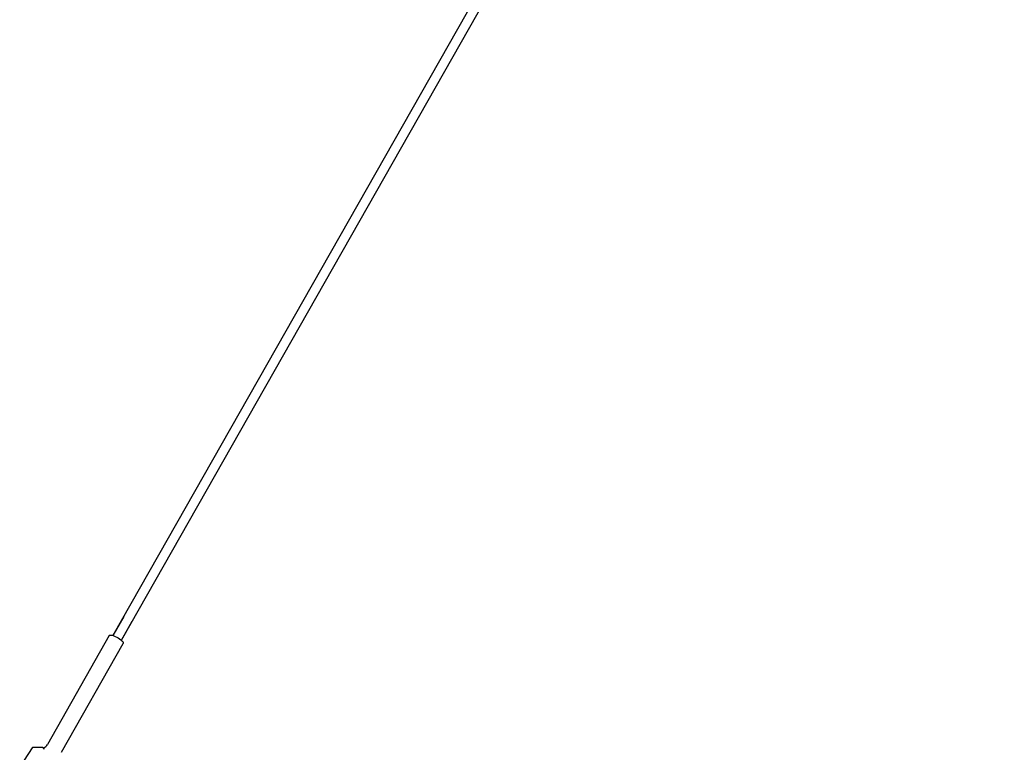
# Model space of a CAD drawing. Units: millimetres. Extents: x 0 to 801, y 0 to 566.
# Drawn here: x 352 to 392, y 319 to 349 of the extents above; entities that cross this region are included whole.
import ezdxf

# ---------------------------------------------------------------- set-up
doc = ezdxf.new("R2010")
doc.units = ezdxf.units.MM
doc.header["$LTSCALE"] = 10
doc.layers.add('S&C_vistas', color=1, linetype='Continuous')

msp = doc.modelspace()

# ---------------------------------------------------------------- linework, layer by layer
at = {"layer": 'S&C_vistas', "color": 7, "linetype": 'Continuous'}
for p, q in [((404.472, 409.109), (356.046, 323.89)), ((356.394, 323.692), (404.819, 408.912)), ((356.486, 324.665), (356.046, 323.89)), ((356.394, 323.692), (356.834, 324.467)), ((355.902, 323.89), (353.384, 319.459)), ((353.95, 319.138), (356.468, 323.569)), ((352.765, 319.323), (352.255, 318.546)), ((352.839, 319.337), (352.791, 319.337)), ((353.165, 319.337), (353.116, 319.337)), ((353.218, 319.304), (353.183, 319.331)), ((353.242, 319.324), (353.21, 319.31)), ((353.214, 319.305), (353.255, 319.278))]:
    msp.add_line(p, q, dxfattribs=at)
at = {"layer": 'S&C_vistas', "color": 7, "linetype": 'Continuous', "flags": 128}
for points in [[(355.902, 323.89), (355.915, 323.902), (355.941, 323.908), (355.979, 323.906), (356.027, 323.895), (356.081, 323.877), (356.141, 323.852), (356.203, 323.822), (356.264, 323.787), (356.321, 323.749), (356.372, 323.711), (356.414, 323.673), (356.446, 323.638), (356.465, 323.607), (356.471, 323.582), (356.468, 323.569)], [(352.887, 319.338), (352.853, 319.337), (352.839, 319.337)], [(353.069, 319.337), (353.022, 319.339), (352.887, 319.337)], [(353.116, 319.337), (353.092, 319.337), (353.069, 319.337)], [(353.258, 319.277), (353.257, 319.277), (353.255, 319.278)]]:
    msp.add_lwpolyline(points, dxfattribs=at)
at = {"layer": 'S&C_vistas', "color": 7, "linetype": 'Continuous'}
for centre, radius, start, end in [((352.791, 319.307), 0.03, 90, 146.717), ((353.165, 319.307), 0.03, 52.8501, 90), ((353.108, 319.603), 0.31, 295.3382, 332.5343)]:
    msp.add_arc(centre, radius, start, end, dxfattribs=at)

doc.saveas('drawing.dxf')
